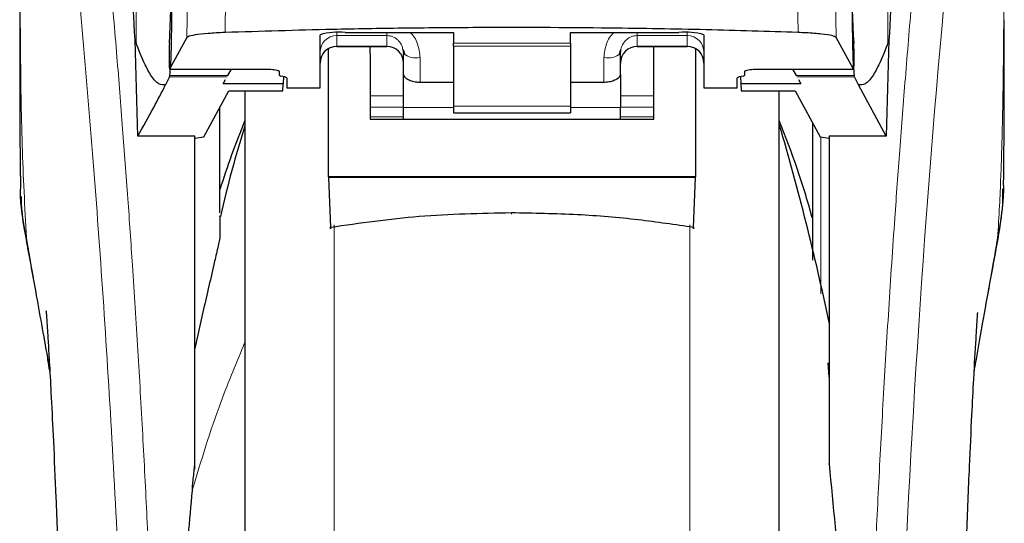
# Model space of a CAD drawing. Units: millimetres. Extents: x 0 to 210, y 0 to 297.
# Drawn here: x 148 to 151, y 221 to 222 of the extents above; entities that cross this region are included whole.
import ezdxf

# ---------------------------------------------------------------- set-up
doc = ezdxf.new("R2010")
doc.units = ezdxf.units.MM

msp = doc.modelspace()

# ---------------------------------------------------------------- linework, layer by layer
at = {"color": 8, "linetype": 'Continuous', "lineweight": 18}
for p, q in [((148.02604, 222.3176), (148.02604, 223.29427)), ((150.27741, 223.29427), (150.27741, 222.3176)), ((148.18145, 222.5538), (148.17795, 222.33435)), ((148.2955, 222.56636), (148.29198, 222.34937)), ((150.0052, 222.56673), (150.00873, 222.34947)), ((150.12294, 222.33444), (150.11944, 222.55417)), ((148.62673, 222.34944), (148.62673, 222.34015)), ((149.67673, 222.34015), (149.67673, 222.34944)), ((148.62673, 222.34015), (148.77673, 222.34015)), ((148.62673, 222.34015), (148.62673, 222.30834)), ((148.77673, 222.34015), (148.77673, 222.30834)), ((148.97673, 222.31768), (149.32673, 222.31768)), ((149.67673, 222.34015), (149.52673, 222.34015)), ((149.52673, 222.34015), (149.52673, 222.30834)), ((149.67673, 222.30834), (149.67673, 222.34015)), ((148.77673, 222.30834), (148.62673, 222.30834)), ((148.62673, 222.30834), (148.62673, 222.30776)), ((148.77673, 222.30776), (148.77673, 222.30834)), ((149.32673, 222.30836), (148.97673, 222.30836)), ((149.52673, 222.30834), (149.67673, 222.30834)), ((149.52673, 222.30834), (149.52673, 222.30776)), ((149.67673, 222.30776), (149.67673, 222.30834)), ((148.87673, 222.20072), (148.87673, 222.27439)), ((149.42673, 222.27439), (149.42673, 222.20072)), ((148.126, 222.23956), (148.42873, 222.23956)), ((149.87473, 222.23956), (150.17495, 222.23956)), ((148.29789, 222.2163), (148.12566, 222.2163)), ((148.30037, 222.22059), (148.12658, 222.22059)), ((150.17687, 222.22059), (150.00308, 222.22059)), ((150.17779, 222.2163), (150.00556, 222.2163)), ((148.82673, 222.15926), (148.72673, 222.15926)), ((149.57673, 222.15926), (149.47673, 222.15926)), ((148.72673, 222.12533), (148.82673, 222.12533)), ((148.97673, 222.12435), (148.82673, 222.12435)), ((148.97673, 222.12827), (149.32673, 222.12827)), ((149.47673, 222.12435), (149.32673, 222.12435)), ((149.47673, 222.12533), (149.57673, 222.12533)), ((148.72673, 222.097), (148.82673, 222.097)), ((149.47673, 222.097), (149.57673, 222.097)), ((150.07673, 221.56606), (150.07673, 222.03686)), ((148.61883, 221.77288), (148.61883, 216.79675)), ((149.68462, 216.79675), (149.68462, 221.77311)), ((147.69675, 221.73406), (147.69982, 221.71545)), ((150.60676, 221.73443), (150.60374, 221.71606))]:
    msp.add_line(p, q, dxfattribs=at)
at = {"color": 7, "linetype": 'Continuous', "lineweight": 25}
for p, q in [((148.57673, 222.18414), (148.57673, 222.34258)), ((148.65173, 222.34985), (148.97673, 222.34985)), ((148.97673, 222.34985), (148.97673, 222.31768)), ((149.32673, 222.34985), (149.65173, 222.34985)), ((149.32673, 222.31768), (149.32673, 222.34985)), ((149.72673, 222.34258), (149.72673, 222.18414)), ((148.02252, 222.32654), (148.02604, 222.3176)), ((148.03061, 222.03896), (148.02252, 222.32654)), ((148.17795, 222.33435), (148.126, 222.23956)), ((148.97673, 222.30836), (148.97673, 222.31768)), ((149.32673, 222.31768), (149.32673, 222.30836)), ((150.17495, 222.23956), (150.12294, 222.33444)), ((150.28093, 222.32654), (150.27284, 222.03896)), ((150.28093, 222.32654), (150.27741, 222.3176)), ((148.60173, 221.91686), (148.60172, 222.29993)), ((148.62673, 222.30776), (148.77673, 222.30776)), ((148.72673, 222.28649), (148.72673, 222.30776)), ((148.72673, 222.28649), (148.72673, 222.0893)), ((148.82445, 222.29844), (148.82673, 222.28685)), ((148.82543, 222.29888), (148.83022, 222.28228)), ((148.82673, 222.22315), (148.82673, 222.28685)), ((148.97673, 222.30836), (148.97673, 222.12827)), ((149.32673, 222.30836), (149.32673, 222.12827)), ((149.47323, 222.28228), (149.47802, 222.29888)), ((149.47673, 222.22315), (149.47673, 222.28685)), ((149.52673, 222.30776), (149.67673, 222.30776)), ((149.57673, 222.28649), (149.57673, 222.30776)), ((149.57673, 222.0893), (149.57673, 222.28649)), ((149.70173, 222.30019), (149.70173, 221.91686)), ((148.12575, 222.23933), (148.42873, 222.23933)), ((148.30037, 222.22059), (148.31119, 222.23933)), ((148.42873, 222.23933), (148.42873, 222.23956)), ((148.45423, 222.23408), (148.45423, 222.22151)), ((148.82673, 222.12435), (148.82673, 222.22315)), ((149.47673, 222.22315), (149.47673, 222.12435)), ((149.84923, 222.22151), (149.84923, 222.23408)), ((149.87473, 222.23956), (149.87473, 222.23933)), ((149.87473, 222.23933), (150.1752, 222.23933)), ((149.99226, 222.23933), (150.00308, 222.22059)), ((148.12566, 222.2163), (148.11378, 222.19263)), ((148.12566, 222.2163), (148.12658, 222.22059)), ((148.28607, 222.19581), (148.29352, 222.20872)), ((148.46643, 222.19581), (148.28607, 222.19581)), ((148.47134, 222.21633), (148.45961, 222.21896)), ((148.46469, 222.175), (148.46643, 222.19581)), ((148.46681, 222.21734), (148.46643, 222.19581)), ((148.47673, 222.21377), (148.47673, 222.18414)), ((148.87673, 222.20072), (148.97673, 222.20072)), ((149.32673, 222.20072), (149.42673, 222.20072)), ((149.82673, 222.18414), (149.82673, 222.21377)), ((149.84384, 222.21896), (149.83211, 222.21633)), ((149.83664, 222.21734), (149.83702, 222.19581)), ((149.83702, 222.19581), (149.83876, 222.175)), ((150.01738, 222.19581), (149.83702, 222.19581)), ((150.00993, 222.20872), (150.01738, 222.19581)), ((150.17779, 222.2163), (150.17687, 222.22059)), ((150.18967, 222.19263), (150.17779, 222.2163)), ((148.22876, 222.0372), (148.30299, 222.175)), ((148.30299, 222.175), (148.46469, 222.175)), ((148.35173, 222.175), (148.35173, 217.15774)), ((148.47673, 222.18414), (148.57673, 222.18414)), ((149.72673, 222.18414), (149.82673, 222.18414)), ((149.83876, 222.175), (150.00046, 222.175)), ((149.95173, 219.85774), (149.95173, 222.175)), ((150.00046, 222.175), (150.07469, 222.0372)), ((150.27284, 222.03896), (150.18967, 222.19263)), ((148.27673, 221.80903), (148.27673, 222.12625)), ((148.82673, 222.0893), (148.82673, 222.12435)), ((148.97673, 222.12827), (148.97673, 222.10868)), ((148.97673, 222.10868), (149.32673, 222.10868)), ((149.32673, 222.12827), (149.32673, 222.10868)), ((149.47673, 222.0893), (149.47673, 222.12435)), ((148.72673, 222.0893), (149.57673, 222.0893)), ((150.05173, 222.07984), (150.05173, 221.66754)), ((148.20173, 222.03896), (148.03061, 222.03896)), ((148.20173, 221.03986), (148.20173, 222.03896)), ((148.20173, 222.03268), (148.22876, 222.0372)), ((150.07469, 222.0372), (150.10173, 222.03268)), ((150.27284, 222.03896), (150.10173, 222.03896)), ((150.10173, 222.03896), (150.10173, 221.11774)), ((148.60173, 221.91686), (148.60173, 221.91503)), ((149.70173, 221.91686), (148.60173, 221.91686)), ((149.70172, 221.91503), (148.60173, 221.91503)), ((148.60173, 221.91503), (148.60774, 221.76516)), ((149.69571, 221.76516), (149.70172, 221.91503)), ((149.70172, 221.91503), (149.70173, 221.91686)), ((148.22673, 221.51657), (148.20173, 221.40233)), ((150.10173, 221.31684), (150.0988, 221.35922)), ((150.10173, 221.11774), (150.10173, 221.056))]:
    msp.add_line(p, q, dxfattribs=at)
at = {"color": 8, "linetype": 'Continuous', "lineweight": 18, "flags": 128}
msp.add_lwpolyline([(149.14983, 221.80886), (149.14984, 221.80724), (149.14984, 221.80611), (149.14984, 221.80552), (149.14984, 221.80548), (149.14984, 221.80602), (149.14985, 221.80709), (149.14985, 221.80867), (149.14985, 221.80869)], dxfattribs=at)
at = {"color": 8, "linetype": 'Continuous', "lineweight": 18}
for centre, radius, start, end in [((188.39564, 218.97259), 38.10733, 172.36342, 178.566974), ((148.62661, 222.29027), 0.04988, 89.86488, 179.86424), ((149.67684, 222.29027), 0.04988, 0.13576, 90.13512), ((148.62661, 222.25846), 0.04988, 89.86488, 179.86424), ((148.77684, 222.25846), 0.04988, 0.13576, 90.13512), ((148.865, 222.33389), 0.06064, 230.86213, 281.14674), ((149.43845, 222.33389), 0.06064, 258.85326, 309.13787), ((149.52661, 222.25846), 0.04988, 89.86488, 179.86424), ((149.67684, 222.25846), 0.04988, 0.13576, 90.13512)]:
    msp.add_arc(centre, radius, start, end, dxfattribs=at)
at = {"color": 7, "linetype": 'Continuous', "lineweight": 25}
for centre, radius, start, end in [((148.63315, 222.15112), 0.1996, 84.66065, 106.42139), ((149.6703, 222.15112), 0.1996, 73.57861, 95.33935), ((148.62673, 222.25776), 0.05, 90, 180), ((148.77673, 222.25776), 0.05, 0, 90), ((149.52673, 222.25776), 0.05, 90, 180), ((149.67673, 222.25776), 0.05, 0, 90), ((150.42673, 221.21536), 2.25, 157.25315, 162.85379), ((147.87673, 221.21536), 2.25, 14.91869, 22.74685), ((142.75964, 219.94994), 7.5, 11.778193, 16.449366)]:
    msp.add_arc(centre, radius, start, end, dxfattribs=at)
for centre, major_axis, ratio, start_param, end_param in [((148.11629, 222.48274), (0.00678, 0.3), 0.0512003, 4.1280701, 5.5840108), ((150.18465, 222.48274), (-0.00678, 0.3), 0.0512003, 0.6958911, 2.1551152), ((148.12688, 222.28933), (0.00113, 0.05), 0.0512003, 0.9864774, 3.239915), ((150.17407, 222.28933), (-0.00113, 0.05), 0.0512003, 3.0432703, 5.2967079), ((148.50523, 222.22151), (0.051, 0), 0.1120194, 3.1415927, 3.6052403), ((148.42573, 222.21377), (0.051, 0), 0.1120194, 0, 0.4636473), ((149.87773, 222.21377), (0.051, 0), 0.1120194, 2.677945, 3.1415927), ((149.79823, 222.22151), (0.051, 0), 0.1120194, 5.8195377, 6.2831853)]:
    msp.add_ellipse(centre, major_axis=major_axis, ratio=ratio, start_param=start_param, end_param=end_param, dxfattribs=at)
at = {"color": 8, "linetype": 'Continuous', "lineweight": 18}
for points, knots in [([(147.77212, 224.12571), (147.77512, 224.10282), (147.78117, 224.05663), (147.79153, 223.97572), (147.80309, 223.88395), (147.81601, 223.77881), (147.82891, 223.67067), (147.84163, 223.56143), (147.85403, 223.45241), (147.86628, 223.34165), (147.87855, 223.22788), (147.89099, 223.10922), (147.90746, 222.94704), (147.92678, 222.74698), (147.94813, 222.51367), (147.96742, 222.28637), (147.98494, 222.0661), (148.00046, 221.85716), (148.01579, 221.63618), (148.03078, 221.40052), (148.04532, 221.14765), (148.05815, 220.89848), (148.06841, 220.67296), (148.07656, 220.4706), (148.08302, 220.29013), (148.08872, 220.11069), (148.09186, 219.99118), (148.09342, 219.93175)], [0, 0, 0, 0, 0.0364666, 0.0736016, 0.1118827, 0.1521462, 0.1941942, 0.2256857, 0.2594101, 0.2953675, 0.3229388, 0.3547806, 0.3908925, 0.4480077, 0.5009436, 0.552083, 0.5978798, 0.6407229, 0.6806123, 0.7303583, 0.7785139, 0.8250802, 0.8700581, 0.9030711, 0.9357321, 0.9680415, 1, 1, 1, 1]), ([(150.21003, 219.93175), (150.21116, 219.97538), (150.21343, 220.06299), (150.21738, 220.19457), (150.22173, 220.3268), (150.22654, 220.45954), (150.23178, 220.59268), (150.23928, 220.76859), (150.24977, 220.98914), (150.26408, 221.25472), (150.28037, 221.52499), (150.29699, 221.77353), (150.31379, 222.00398), (150.33064, 222.22008), (150.34892, 222.43943), (150.37085, 222.6855), (150.39273, 222.91518), (150.41436, 223.12807), (150.43192, 223.29384), (150.44885, 223.44754), (150.46466, 223.58639), (150.48555, 223.76393), (150.50911, 223.95557), (150.52414, 224.07061), (150.53136, 224.12593)], [0, 0, 0, 0, 0.0234571, 0.0471077, 0.070952, 0.0949904, 0.1192229, 0.1436499, 0.1916159, 0.2415874, 0.2935655, 0.3475514, 0.3889285, 0.4341908, 0.4833381, 0.5318075, 0.6013897, 0.6485773, 0.6955309, 0.7367429, 0.7822345, 0.8247327, 0.915715, 1, 1, 1, 1]), ([(147.67722, 224.03588), (147.6772, 223.84327), (147.67717, 223.45803), (147.67713, 222.97636), (147.67742, 222.5906), (147.67885, 222.30055), (147.68231, 222.01393), (147.69199, 221.82624), (147.69675, 221.73406)], [0, 0, 0, 0, 0.2502437, 0.5005038, 0.6257672, 0.7515016, 0.8779541, 1, 1, 1, 1]), ([(147.67722, 224.03588), (147.68438, 223.98287), (147.69872, 223.87683), (147.72575, 223.66526), (147.75566, 223.41776), (147.78793, 223.13287), (147.82139, 222.8144), (147.85494, 222.46511), (147.88751, 222.0884), (147.9181, 221.68782), (147.94581, 221.26719), (147.96972, 220.83048), (147.98963, 220.38215), (147.99869, 220.07778), (148.00322, 219.92559)], [0, 0, 0, 0, 0.0833085, 0.1666371, 0.2499735, 0.3333146, 0.4166536, 0.4999881, 0.5833195, 0.6666497, 0.74998, 0.833314, 0.9166531, 1, 1, 1, 1]), ([(150.62629, 224.03664), (150.62628, 224.02283), (150.62628, 223.99247), (150.62627, 223.94284), (150.62627, 223.88503), (150.62626, 223.81904), (150.62627, 223.74488), (150.62627, 223.68028), (150.62627, 223.62424), (150.62628, 223.56133), (150.62629, 223.45834), (150.62629, 223.36538), (150.62629, 223.30405), (150.62629, 223.29502), (150.62629, 223.29139), (150.62629, 223.28821), (150.62629, 223.27828), (150.62629, 223.24728), (150.62629, 223.18886), (150.62629, 223.09813), (150.62627, 222.97856), (150.62622, 222.84578), (150.6261, 222.72269), (150.62594, 222.62311), (150.62573, 222.54166), (150.62534, 222.43863), (150.62465, 222.32691), (150.62346, 222.21788), (150.62237, 222.14842), (150.62143, 222.09857), (150.62035, 222.05006), (150.61868, 221.98795), (150.61612, 221.91292), (150.61242, 221.82683), (150.60871, 221.76617), (150.60676, 221.73443)], [0, 0, 0, 0, 0.0179461, 0.0394333, 0.0644616, 0.0930312, 0.1251421, 0.1607945, 0.1769361, 0.1979251, 0.2425122, 0.3106975, 0.3186777, 0.3221678, 0.3224286, 0.3233871, 0.3262991, 0.3353272, 0.3636558, 0.4021744, 0.4531718, 0.5189701, 0.5746418, 0.6130852, 0.6483777, 0.6805216, 0.7470835, 0.7938211, 0.8227425, 0.8378631, 0.8590654, 0.8863069, 0.9194136, 0.9578266, 1, 1, 1, 1]), ([(148.77672, 222.34985), (148.77675, 222.34724), (148.77678, 222.34218), (148.77674, 222.34081), (148.77673, 222.34015)], [0, 0, 0, 0, 0.5152473, 1, 1, 1, 1]), ([(148.84452, 222.34985), (148.84484, 222.34964), (148.85665, 222.342), (148.87121, 222.31523), (148.87486, 222.28822), (148.87673, 222.27439)], [0, 0, 0, 0, 0.013445, 0.4947796, 1, 1, 1, 1]), ([(149.42673, 222.27439), (149.42858, 222.28829), (149.43215, 222.315), (149.44677, 222.34165), (149.45857, 222.3494), (149.45926, 222.34985)], [0, 0, 0, 0, 0.50511005, 0.97110537, 1, 1, 1, 1]), ([(149.52673, 222.34015), (149.52666, 222.34099), (149.52656, 222.34246), (149.52666, 222.34764), (149.5267, 222.34985)], [0, 0, 0, 0, 0.5727405, 1, 1, 1, 1]), ([(148.77673, 222.34015), (148.77977, 222.33997), (148.786, 222.33962), (148.7951, 222.33674), (148.80377, 222.3321), (148.81424, 222.32322), (148.82263, 222.31167), (148.824, 222.30174), (148.82445, 222.29844)], [0, 0, 0, 0, 0.1230759, 0.251648, 0.3876716, 0.532801, 0.8447555, 1, 1, 1, 1]), ([(149.47673, 222.28685), (149.47752, 222.29414), (149.47901, 222.30791), (149.48898, 222.32301), (149.49936, 222.33188), (149.5081, 222.33664), (149.51732, 222.3396), (149.52364, 222.33997), (149.52673, 222.34015)], [0, 0, 0, 0, 0.2876588, 0.5435431, 0.6679542, 0.7844943, 0.8946068, 1, 1, 1, 1]), ([(147.76066, 221.37151), (147.75385, 221.4104), (147.7411, 221.48321), (147.72389, 221.58079), (147.70935, 221.66297), (147.70073, 221.71161), (147.69675, 221.73406)], [0, 0, 0, 0, 0.3039719, 0.5691081, 0.8011348, 1, 1, 1, 1]), ([(150.60676, 221.73443), (150.60208, 221.70801), (150.59191, 221.65057), (150.57455, 221.55246), (150.55598, 221.44703), (150.54273, 221.37099), (150.53665, 221.33613)], [0, 0, 0, 0, 0.2143737, 0.4661343, 0.7552166, 1, 1, 1, 1]), ([(148.35173, 221.42143), (148.32696, 221.36229), (148.26552, 221.21559), (148.22031, 221.06593), (148.19333, 220.97659)], [0, 0, 0, 0, 0.4030729, 1, 1, 1, 1])]:
    msp.add_open_spline(points, degree=3, knots=knots, dxfattribs=at)
at = {"color": 7, "linetype": 'Continuous', "lineweight": 25}
for points, knots in [([(148.02252, 222.32654), (148.01495, 222.45286), (148.00104, 222.68503), (147.97864, 222.99285), (147.9588, 223.24044), (147.94042, 223.44889), (147.92365, 223.62354), (147.90691, 223.78367), (147.89586, 223.87601), (147.89033, 223.92217)], [0, 0, 0, 0, 0.1885479, 0.3465564, 0.5056623, 0.6282057, 0.750749, 0.8753745, 1, 1, 1, 1]), ([(150.41312, 223.92217), (150.4061, 223.86303), (150.39202, 223.74433), (150.37011, 223.52612), (150.34758, 223.27669), (150.32461, 222.99094), (150.30179, 222.67605), (150.28791, 222.44336), (150.28093, 222.32654)], [0, 0, 0, 0, 0.158046, 0.3171895, 0.4844857, 0.6530852, 0.8258233, 1, 1, 1, 1]), ([(148.12658, 222.22059), (148.12747, 222.22947), (148.12917, 222.24659), (148.1311, 222.2927), (148.1323, 222.35068), (148.13264, 222.42199), (148.13191, 222.49995), (148.13011, 222.57643), (148.12732, 222.64766), (148.12492, 222.68276), (148.12365, 222.70137)], [0, 0, 0, 0, 0.1189118, 0.229132, 0.353931, 0.4750661, 0.6062567, 0.7403838, 0.8624036, 1, 1, 1, 1]), ([(150.1798, 222.70137), (150.17853, 222.68276), (150.17613, 222.64766), (150.17334, 222.57643), (150.17154, 222.49995), (150.17081, 222.42199), (150.17115, 222.35067), (150.17235, 222.2927), (150.17428, 222.24659), (150.17598, 222.22947), (150.17687, 222.22059)], [0, 0, 0, 0, 0.13759868, 0.25961618, 0.39374709, 0.52493391, 0.64607262, 0.77086797, 0.88109011, 1, 1, 1, 1]), ([(147.67673, 222.43338), (147.67674, 222.37922), (147.67676, 222.30363), (147.67692, 222.20975), (147.67704, 222.14223), (147.67748, 222.04806), (147.67772, 221.96073), (147.679, 221.90164), (147.67923, 221.89064)], [0, 0, 0, 0, 0.2984422, 0.4164633, 0.5171473, 0.6735159, 0.9392255, 1, 1, 1, 1]), ([(150.62447, 221.89128), (150.62452, 221.89377), (150.62557, 221.94165), (150.62582, 222.0208), (150.62637, 222.1159), (150.62655, 222.18547), (150.62665, 222.24813), (150.62672, 222.316), (150.6267, 222.36411), (150.6267, 222.38787)], [0, 0, 0, 0, 0.0150873, 0.2893241, 0.4784257, 0.5902908, 0.7098354, 0.8566531, 1, 1, 1, 1]), ([(148.29198, 222.34937), (148.27419, 222.34853), (148.23861, 222.34686), (148.20015, 222.34235), (148.18164, 222.33795), (148.17883, 222.3352), (148.17795, 222.33435)], [0, 0, 0, 0, 0.2896901, 0.5793785, 0.8691236, 1, 1, 1, 1]), ([(150.00873, 222.34947), (149.91745, 222.35239), (149.73364, 222.35829), (149.40691, 222.36378), (149.10046, 222.36493), (148.82291, 222.36244), (148.57263, 222.35828), (148.39867, 222.35276), (148.29198, 222.34937)], [0, 0, 0, 0, 0.1644281, 0.3311281, 0.5660854, 0.6870817, 0.8080778, 1, 1, 1, 1]), ([(150.12294, 222.33444), (150.11997, 222.33634), (150.11402, 222.34013), (150.08107, 222.34504), (150.04319, 222.34806), (150.01692, 222.34913), (150.00873, 222.34947)], [0, 0, 0, 0, 0.2896488, 0.5793028, 0.8688308, 1, 1, 1, 1]), ([(148.11378, 222.19263), (148.10699, 222.19225), (148.09316, 222.19146), (148.072, 222.21598), (148.04978, 222.25646), (148.03407, 222.29692), (148.02604, 222.3176)], [0, 0, 0, 0, 0.2424817, 0.4944234, 0.7415822, 1, 1, 1, 1]), ([(150.27741, 222.3176), (150.26938, 222.29692), (150.25367, 222.25646), (150.23145, 222.21597), (150.21029, 222.19146), (150.19646, 222.19225), (150.18967, 222.19263)], [0, 0, 0, 0, 0.2584246, 0.5055756, 0.7575115, 1, 1, 1, 1]), ([(148.42873, 222.23956), (148.43534, 222.23866), (148.44492, 222.23735), (148.453, 222.23544), (148.45383, 222.23451), (148.45423, 222.23408)], [0, 0, 0, 0, 0.5432014, 0.7863092, 1, 1, 1, 1]), ([(148.82673, 222.22315), (148.82728, 222.22113), (148.82839, 222.21709), (148.83696, 222.21032), (148.84965, 222.20453), (148.86382, 222.20118), (148.87315, 222.20085), (148.87673, 222.20072)], [0, 0, 0, 0, 0.21398521, 0.42778249, 0.6460191, 0.86423444, 1, 1, 1, 1]), ([(149.42673, 222.20072), (149.43218, 222.20101), (149.44308, 222.20161), (149.45771, 222.20604), (149.46913, 222.21203), (149.4757, 222.21821), (149.47642, 222.2217), (149.47673, 222.22315)], [0, 0, 0, 0, 0.2063334, 0.412443, 0.6244753, 0.8434961, 1, 1, 1, 1]), ([(149.84923, 222.23408), (149.84962, 222.23451), (149.85046, 222.23544), (149.85853, 222.23735), (149.86811, 222.23866), (149.87473, 222.23956)], [0, 0, 0, 0, 0.2135943, 0.4572149, 1, 1, 1, 1]), ([(148.03061, 222.03896), (148.04688, 222.06764), (148.07592, 222.11886), (148.10221, 222.17009), (148.11378, 222.19263)], [0, 0, 0, 0, 0.56, 1, 1, 1, 1]), ([(148.35173, 222.175), (148.35173, 222.16193), (148.35173, 222.10247), (148.35173, 221.97234), (148.35173, 221.78542), (148.35173, 221.57633), (148.35173, 221.35088), (148.35173, 221.11151), (148.35173, 220.8377), (148.35173, 220.52972), (148.35173, 220.19298), (148.35173, 219.85773), (148.35173, 219.52248), (148.35173, 219.18574), (148.35173, 218.87776), (148.35173, 218.60395), (148.35173, 218.3646), (148.35173, 218.13905), (148.35173, 217.93034), (148.35173, 217.74199), (148.35173, 217.57744), (148.35173, 217.43761), (148.35173, 217.31283), (148.35173, 217.21394), (148.35173, 217.14862), (148.35173, 217.1407), (148.35173, 217.1368)], [0, 0, 0, 0, 0.0112087, 0.0510294, 0.0908463, 0.1306671, 0.170484, 0.2094751, 0.2484625, 0.298337, 0.3468477, 0.3938976, 0.4409508, 0.4894615, 0.5393327, 0.5783238, 0.6173111, 0.6571319, 0.6969488, 0.7367695, 0.7765865, 0.8155775, 0.8545649, 0.9044394, 0.9529493, 1, 1, 1, 1]), ([(149.95173, 217.1368), (149.95173, 217.1407), (149.95173, 217.14862), (149.95173, 217.21394), (149.95173, 217.31283), (149.95173, 217.43761), (149.95173, 217.57744), (149.95173, 217.74199), (149.95173, 217.93034), (149.95173, 218.13905), (149.95173, 218.3646), (149.95173, 218.60395), (149.95173, 218.87776), (149.95173, 219.18574), (149.95173, 219.52248), (149.95173, 219.85773), (149.95173, 220.19298), (149.95173, 220.52972), (149.95173, 220.8377), (149.95173, 221.11151), (149.95173, 221.35088), (149.95173, 221.57633), (149.95173, 221.78542), (149.95173, 221.97234), (149.95173, 222.10247), (149.95173, 222.16193), (149.95173, 222.175)], [0, 0, 0, 0, 0.0470507, 0.0955606, 0.1454351, 0.1844225, 0.2234135, 0.2632305, 0.3030512, 0.3428681, 0.3826889, 0.4216762, 0.4606673, 0.5105385, 0.5590492, 0.6061024, 0.6531523, 0.701663, 0.7515375, 0.7905249, 0.829516, 0.8693329, 0.9091537, 0.9489706, 0.9887913, 1, 1, 1, 1]), ([(148.35173, 222.06892), (148.33813, 222.02486), (148.31053, 221.93548), (148.28895, 221.84445), (148.278, 221.79829)], [0, 0, 0, 0, 0.4928478, 1, 1, 1, 1]), ([(147.69675, 221.73406), (147.68757, 221.78273), (147.67728, 221.8373), (147.6798, 221.88545), (147.68007, 221.89065)], [0, 0, 0, 0, 0.8920333, 1, 1, 1, 1]), ([(150.60522, 221.7158), (150.61265, 221.75662), (150.62305, 221.81373), (150.62242, 221.86601), (150.62224, 221.88091)], [0, 0, 0, 0, 0.71486433, 1, 1, 1, 1]), ([(150.62398, 221.89129), (150.62403, 221.88414), (150.62418, 221.86249), (150.62092, 221.82686), (150.61542, 221.78191), (150.60985, 221.75137), (150.60676, 221.73443)], [0, 0, 0, 0, 0.1450612, 0.4395741, 0.6890963, 1, 1, 1, 1]), ([(147.68147, 221.85823), (147.68143, 221.85073), (147.68124, 221.80521), (147.69069, 221.75544), (147.69859, 221.71386)], [0, 0, 0, 0, 0.1647808, 1, 1, 1, 1]), ([(148.27673, 221.7986), (148.27673, 221.79931), (148.27673, 221.80326), (148.27673, 221.78563), (148.27673, 221.75311), (148.27673, 221.73702)], [0, 0, 0, 0, 0.0987909, 0.5540735, 1, 1, 1, 1]), ([(149.14983, 221.80886), (149.05746, 221.80697), (148.87466, 221.80322), (148.69608, 221.77775), (148.60774, 221.76516)], [0, 0, 0, 0, 0.5053317, 1, 1, 1, 1]), ([(149.69571, 221.76516), (149.64068, 221.77327), (149.52601, 221.79019), (149.34338, 221.80565), (149.21602, 221.80777), (149.14983, 221.80886)], [0, 0, 0, 0, 0.3070683, 0.639881, 1, 1, 1, 1]), ([(148.60774, 221.76516), (148.60779, 221.76403), (148.60789, 221.76179), (148.60801, 221.76125), (148.60806, 221.76259), (148.60808, 221.76463), (148.60808, 221.76603), (148.60808, 221.76673)], [0, 0, 0, 0, 0.25387, 0.5075821, 0.7548064, 0.8761902, 1, 1, 1, 1]), ([(149.69537, 221.76673), (149.69537, 221.7654), (149.69537, 221.76271), (149.69544, 221.76128), (149.69556, 221.76184), (149.69566, 221.76404), (149.69571, 221.76516)], [0, 0, 0, 0, 0.24446613, 0.49235663, 0.74386177, 1, 1, 1, 1]), ([(147.69679, 221.72364), (147.70657, 221.67033), (147.72737, 221.55696), (147.75019, 221.42947), (147.76227, 221.36193)], [0, 0, 0, 0, 0.4702408, 1, 1, 1, 1]), ([(148.27673, 221.73702), (148.27671, 221.7367), (148.27667, 221.73605), (148.27629, 221.73348), (148.27477, 221.72547), (148.2695, 221.70158), (148.25288, 221.6301), (148.23802, 221.5656), (148.22673, 221.51657)], [0, 0, 0, 0, 0.0126122, 0.0261253, 0.0576751, 0.1464774, 0.3511291, 1, 1, 1, 1]), ([(150.53661, 221.33541), (150.54503, 221.38301), (150.56918, 221.51962), (150.591, 221.63841), (150.60522, 221.7158)], [0, 0, 0, 0, 0.34848549, 1, 1, 1, 1]), ([(147.75623, 221.51486), (147.75616, 221.51563), (147.7559, 221.5183), (147.75738, 221.49694), (147.7593, 221.46653), (147.76234, 221.41673), (147.76639, 221.34638), (147.77165, 221.24837), (147.77814, 221.1163), (147.7856, 220.94664), (147.79352, 220.73498), (147.80034, 220.52156), (147.80347, 220.37481), (147.8047, 220.31703)], [0, 0, 0, 0, 0.0210027, 0.0737663, 0.1238819, 0.1724635, 0.2346752, 0.3180061, 0.4236408, 0.5524987, 0.7056539, 0.8841156, 1, 1, 1, 1]), ([(150.49877, 220.32026), (150.49938, 220.35071), (150.50162, 220.46104), (150.5068, 220.63492), (150.51409, 220.84849), (150.52174, 221.03568), (150.52903, 221.1919), (150.53585, 221.32428), (150.54096, 221.41449), (150.54478, 221.47635), (150.54621, 221.49867), (150.54698, 221.51023), (150.54695, 221.51008), (150.54694, 221.51004)], [0, 0, 0, 0, 0.0621754, 0.2253004, 0.3675264, 0.5254353, 0.6486623, 0.7404543, 0.8609831, 0.9170328, 0.9686032, 0.9931261, 1, 1, 1, 1]), ([(148.20173, 221.05703), (148.20173, 221.09487), (148.20173, 221.17056), (148.20173, 221.26464), (148.20173, 221.34474), (148.20173, 221.38313), (148.20173, 221.40233)], [0, 0, 0, 0, 0.2499902, 0.4999999, 0.7499902, 1, 1, 1, 1]), ([(147.7669, 221.33562), (147.76504, 221.34634), (147.76293, 221.35855), (147.7609, 221.3701), (147.76066, 221.37151)], [0, 0, 0, 0, 0.8778335, 1, 1, 1, 1]), ([(148.19405, 220.97649), (148.19421, 220.98163), (148.19452, 220.99228), (148.19789, 221.0204), (148.19996, 221.04119), (148.20161, 221.056), (148.2017, 221.05676), (148.20172, 221.05696), (148.20172, 221.05702), (148.20173, 221.05703)], [0, 0, 0, 0, 0.2232244, 0.4618299, 0.972325, 0.9926494, 0.9979464, 0.9997907, 1, 1, 1, 1]), ([(150.10173, 221.056), (150.10173, 221.05668), (150.10173, 221.05763), (150.10173, 221.05833), (150.10173, 221.05844), (150.10173, 221.05813), (150.10173, 221.05745), (150.10173, 221.05672), (150.10173, 221.05612), (150.10173, 221.056)], [0, 0, 0, 0, 0.34072619, 0.47078907, 0.60213205, 0.69982599, 0.79724171, 0.96063372, 1, 1, 1, 1]), ([(150.10173, 221.056), (150.11395, 220.93116), (150.138, 220.68564), (150.15732, 220.31234), (150.15984, 220.06449), (150.16109, 219.94217)], [0, 0, 0, 0, 0.3438082, 0.6761491, 1, 1, 1, 1]), ([(148.19333, 220.97659), (148.18504, 220.88772), (148.16955, 220.72156), (148.15523, 220.48328), (148.14692, 220.27505), (148.14297, 220.09781), (148.14255, 219.99002), (148.14236, 219.94217)], [0, 0, 0, 0, 0.2632604, 0.4922365, 0.6924172, 0.8634341, 1, 1, 1, 1])]:
    msp.add_open_spline(points, degree=3, knots=knots, dxfattribs=at)

doc.saveas('drawing.dxf')
